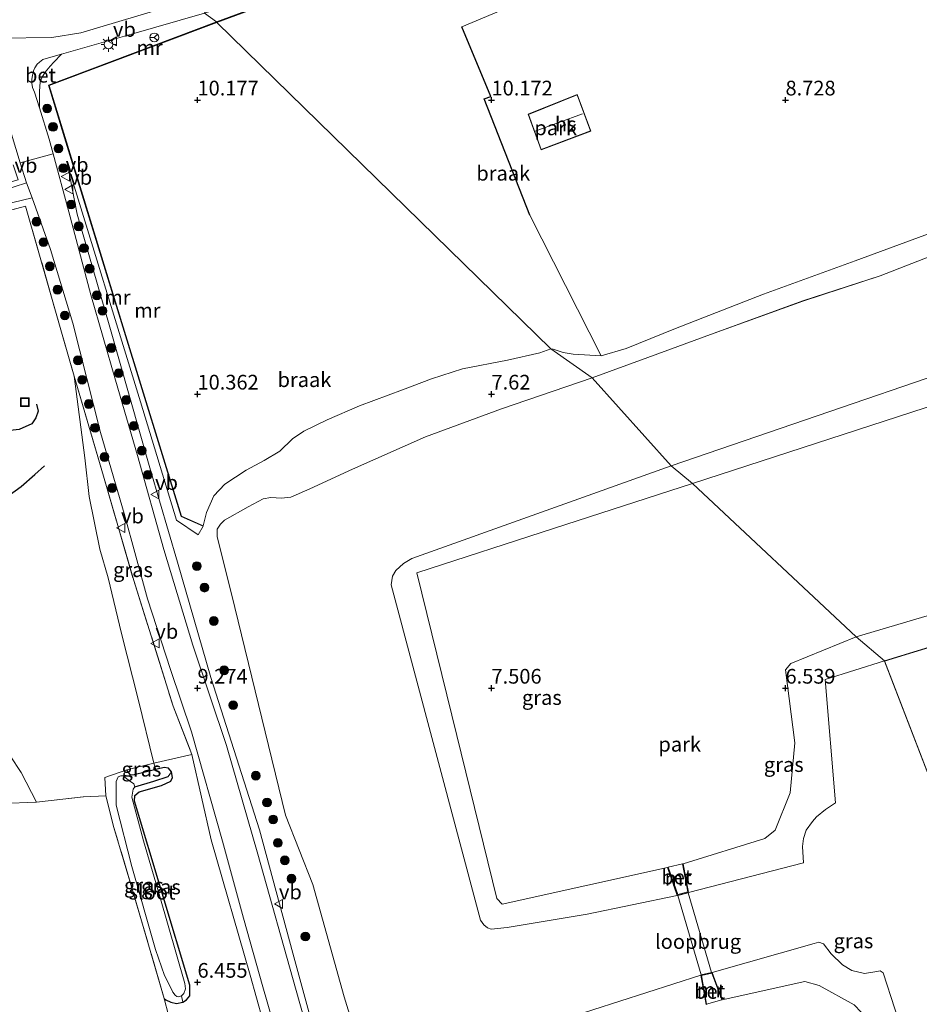
# Model space of a CAD drawing. Units: metres. Extents: x 157128 to 160009, y 443748 to 445481.
# Drawn here: x 159720 to 159873, y 445196 to 445364 of the extents above; entities that cross this region are included whole.
import ezdxf
from ezdxf.enums import TextEntityAlignment as Align

# ---------------------------------------------------------------- set-up
doc = ezdxf.new("R2010")
doc.units = ezdxf.units.M
doc.linetypes.add('IE-TERREINAFSCHEIDING', pattern=[10, 8, -2])
doc.layers.get('0').update_dxf_attribs({"lineweight": 25})
for name, color, linetype, lineweight in [('B-ME-GR-BOMENSTRUIKEN-GV-B6', 93, 'Continuous', 18), ('B-ME-GR-BOOM-S-B1', 93, 'Continuous', 18), ('B-ME-GW-KRUINLIJN-L-B1', 93, 'Continuous', 18), ('B-ME-GW-TEENLIJN-L-B1', 93, 'Continuous', 18), ('B-ME-IE-GRASLAND-GV-B6', 93, 'Continuous', 18), ('B-ME-IE-GRONDWERKLIJN-GROND_INGERICHT-GV-B6', 253, 'Continuous', 18), ('B-ME-IE-GRONDWERKLIJN-GROND_NIETINGERICHT-GV-B6', 253, 'Continuous', 18), ('B-ME-IE-HULPGEOMETRIE-L-B1', 53, 'Continuous', 18), ('B-ME-IE-INRICHTINGSELEMENT-S-B1', 253, 'Continuous', 18), ('B-ME-IE-MEUBILAIR_WEGMEUBILAIR-LICHTMAST-S-B1', 8, 'Continuous', 18), ('B-ME-IE-TERREINAFSCHEIDING-DOORGANG-L-B1', 8, 'IE-TERREINAFSCHEIDING-KUNSTMATIG-OPEN', 18), ('B-ME-IE-TERREINAFSCHEIDING-RASTERHEKWERK-L-B1', 8, 'IE-TERREINAFSCHEIDING', 18), ('B-ME-KG-KADASTRAAL-DAKRAND-L-B1', 13, 'Continuous', 18), ('B-ME-KG-KADASTRAAL-NOKLIJN-L-B1', 13, 'Continuous', 18), ('B-ME-KW-LOOPBRUG-GV-B7', 213, 'Continuous', 18), ('B-ME-MW-MUUR-GV-B6', 8, 'IE-TERREINAFSCHEIDING-KUNSTMATIG', 18), ('B-ME-MW-MUUR-L-B1', 8, 'IE-TERREINAFSCHEIDING-KUNSTMATIG', 18), ('B-ME-OG-BEBOUWING-GV-B6', 173, 'Continuous', 18), ('B-ME-OG-WATER-GV-B6', 153, 'Continuous', 18), ('B-ME-VH-VERH_SOORT-BETON-OVERIG-GV-B6', 8, 'IE-TERREINAFSCHEIDING-NATUURLIJK-HOUTWAL', 18), ('B-ME-VH-VERH_SOORT-BITUMEN-GV-B6', 8, 'IE-TERREINAFSCHEIDING-NATUURLIJK-HOUTWAL', 18), ('B-ME-VH-VERH_SOORT-KLINKERS-GV-B6', 8, 'IE-TERREINAFSCHEIDING-NATUURLIJK-HOUTWAL', 18), ('B-ME-VH-VERH_SOORT-TEGELS-GV-B6', 8, 'Continuous', 18), ('B-ME-VW-MEUBILAIR_WEGMEUBILAIR-RONA-S-B1', 8, 'Continuous', 18), ('B-ME-VW-MEUBILAIR_WEGMEUBILAIR-VERKEERSBORD-S-B1', 8, 'Continuous', 18)]:
    doc.layers.add(name, color=color, linetype=linetype, lineweight=lineweight)
for name, color, linetype in [('B-ME-GW-GRONDWERKLIJN-L-B1', 10, 'Continuous'), ('B-ME-GW-HOOGTEPUNT-S-B1', 10, 'Continuous'), ('B-ME-GW-INSTEEKWATERGANG-L-B1', 10, 'Continuous'), ('B-ME-GW-WATERGANG-GREPPEL-L-B1', 10, 'Continuous'), ('B-ME-IE-TERREINAFSCHEIDING-HAAG-L-B1', 10, 'Continuous'), ('B-ME-OG-BREUK-L-B1', 10, 'Continuous')]:
    doc.layers.add(name, color=color, linetype=linetype)
doc.styles.add('NLCS-ISO', font='NLCS-ISO.TTF')
doc.linetypes.add('IE-TERREINAFSCHEIDING-KUNSTMATIG', pattern='A,4,[82,NLCS.SHX,S=0.75,R=90,X=0,Y=0],4,-2', length=10)
doc.linetypes.add('IE-TERREINAFSCHEIDING-KUNSTMATIG-OPEN', pattern='A,7,-1.5,[67,NLCS.SHX,S=0.75,R=0,X=0,Y=0],-1.5', length=10)
doc.linetypes.add('IE-TERREINAFSCHEIDING-NATUURLIJK-HOUTWAL', pattern='A,7,-1.5,[67,NLCS.SHX,S=0.75,R=45,X=0,Y=0],-1.5,7,-1.5,[70,NLCS.SHX,S=0.75,R=0,X=0,Y=0],-1.5', length=20)

# ---------------------------------------------------------------- blocks, each defined once
blk = doc.blocks.new('d39bn_FeatureWriter_4_49_FMEBLOCK7')
at = {"layer": 'B-ME-OG-WATER-GV-B6'}
for points in [[(-15.13, -89.31, 5.57), (-41.74, -20.4, 5.57), (38.12, 4.04, 5.57)], [(-5.47, 37.61, 5.57), (-77.98, 12.78, 5.57), (-91.45, 27.76, 5.57), (-81.98, 31.19, 5.57), (-70.7, 35.33, 5.57), (-55.59, 40.81, 5.57), (-42.44, 45.08, 5.57), (-28.35, 50.6, 5.57)]]:
    blk.add_polyline3d(points, dxfattribs=at)
blk = doc.blocks.new('hoogtepunt')
for p, q in [((-0.5, 0), (0.5, 0)), ((0, 0.5), (0, -0.5))]:
    blk.add_line(p, q)
blk = doc.blocks.new('boom')
h = blk.add_hatch(color=256)
edge = h.paths.add_edge_path()
edge.add_arc((0, 0), 0.75, 0, 360)
blk.add_circle((0, 0), 0.75)
blk = doc.blocks.new('lantaarnpaal')
for p, q in [((-0.75, 0), (-1.25, 0)), ((-0.88, 0.88), (-0.53, 0.53)), ((0, 0.75), (0, 1.25)), ((0.53, 0.53), (0.88, 0.88)), ((0.75, 0), (1.25, 0)), ((-0.53, -0.53), (-0.88, -0.88)), ((0, -0.75), (0, -1.25)), ((0.53, -0.53), (0.88, -0.88))]:
    blk.add_line(p, q)
blk.add_circle((0, 0), 0.75)
blk = doc.blocks.new('put')
for p, q in [((0.75, 0.75), (-0.75, 0.75)), ((-0.75, 0.75), (-0.75, -0.75)), ((0.75, -0.75), (0.75, 0.75)), ((-0.75, -0.75), (0.75, -0.75))]:
    blk.add_line(p, q)
blk.add_lwpolyline([(-0.625, 0.625), (0.625, 0.625), (0.625, -0.625), (-0.625, -0.625)], close=True)
blk = doc.blocks.new('verkeersbord')
for p, q in [((0, 0.75), (-0.75, -0.625)), ((0.75, -0.625), (0, 0.75)), ((-0.75, -0.625), (0.75, -0.625))]:
    blk.add_line(p, q)
blk = doc.blocks.new('wegwijzer')
for q in [(-0.53, -0.53), (0, 0.75), (0.53, -0.53)]:
    blk.add_line((0, 0), q)
blk.add_circle((0, 0), 0.75)

msp = doc.modelspace()

# ---------------------------------------------------------------- linework, layer by layer
at = {"layer": 'B-ME-GR-BOMENSTRUIKEN-GV-B6'}
for points in [[(159745.605, 445235.781, 6.012), (159745.096, 445236.391, 6.05), (159744.337, 445236.525, 6.058), (159742.941, 445236.191, 6.054), (159742.599, 445237.258, 6.261), (159749.024, 445238.736, 9.122), (159752.322, 445224.233, 9.109), (159758.946, 445201.192, 9.164), (159764.368, 445181.922, 9.172), (159771.212, 445155.902, 9.32), (159777.585, 445135.213, 9.244), (159785.296, 445108.576, 9.172), (159793.207, 445082.693, 9.075), (159801.179, 445055.141, 8.97), (159807.447, 445038.603, 8.324), (159812.129, 445023.609, 7.902)], [(159745.075, 445194.438, 6.143), (159744.343, 445197.223, 6.075), (159744.609, 445196.995, 6.075), (159745.458, 445196.624, 6.075), (159746.429, 445196.419, 6.075), (159747.529, 445196.647, 6.075), (159748.139, 445197.036, 6.075), (159748.678, 445197.68, 6.075), (159748.709, 445199.534, 6.075), (159739.288, 445230.779, 5.94), (159739.343, 445231.754, 5.94), (159740.075, 445232.384, 5.94), (159743.874, 445233.479, 5.948), (159745.48, 445234.181, 5.953), (159745.769, 445234.83, 5.97), (159745.605, 445235.781, 6.012)]]:
    msp.add_polyline3d(points, dxfattribs=at)
at = {"layer": 'B-ME-GW-GRONDWERKLIJN-L-B1'}
msp.add_polyline3d([(159722.614, 445298.294, 9.265), (159722.889, 445297.088, 9.371), (159722.535, 445295.942, 9.35), (159721.805, 445294.929, 9.32), (159719.647, 445294.01, 9.333), (159716.66, 445293.672, 9.371), (159712.958, 445293.169, 9.426), (159709.497, 445293.056, 9.485), (159707.111, 445293.748, 9.628), (159706.01, 445295.72, 9.645), (159705.401, 445298.601, 9.784), (159704.584, 445302.706, 9.759), (159702.833, 445307.311, 9.751), (159700.942, 445311.791, 9.78), (159699.452, 445315.206, 9.767), (159697.586, 445319.782, 9.696), (159695.982, 445323.714, 9.679), (159694.734, 445327.5, 9.569), (159693.715, 445330.737, 9.379), (159692.869, 445334.085, 9.118), (159692.204, 445336.143, 9.071)], dxfattribs=at)
at = {"layer": 'B-ME-GW-INSTEEKWATERGANG-L-B1'}
msp.add_polyline3d([(159744.343, 445197.223, 6.075), (159744.609, 445196.995, 6.075), (159745.458, 445196.624, 6.075), (159746.429, 445196.419, 6.075), (159747.529, 445196.647, 6.075), (159748.139, 445197.036, 6.075), (159748.678, 445197.68, 6.075), (159748.709, 445199.534, 6.075), (159739.288, 445230.779, 5.94), (159739.343, 445231.754, 5.94), (159740.075, 445232.384, 5.94), (159743.874, 445233.479, 5.948), (159745.48, 445234.181, 5.953), (159745.769, 445234.83, 5.97), (159745.605, 445235.781, 6.012), (159745.096, 445236.391, 6.05), (159744.337, 445236.525, 6.058), (159742.941, 445236.191, 6.054), (159741.128, 445235.702, 6.058), (159739.223, 445235.273, 6.058), (159738.61, 445235.204, 6.067), (159737.998, 445236.15, 6.079)], dxfattribs=at)
at = {"layer": 'B-ME-GW-KRUINLIJN-L-B1'}
msp.add_line((159750.092, 445276.088, 6.645), (159750.947, 445277.542, 6.571), dxfattribs=at)
for points in [[(159716.43, 445360.514, 9.827), (159725.202, 445360.612, 10.139), (159730.173, 445361.45, 10.249), (159752.786, 445368.203, 10.907)], [(159973.557, 445363.643, 8.306), (159964.78, 445359.901, 8.791), (159958.897, 445357.812, 8.791), (159958.155, 445357.548, 8.791), (159950.521, 445354.904, 8.375), (159947.235, 445353.766, 8.196), (159930.771, 445347.971, 7.913), (159904.53, 445338.153, 7.989), (159900.314, 445336.843, 7.976), (159889.619, 445332.884, 7.947), (159874.783, 445327.416, 7.879), (159861.83, 445322.688, 7.871), (159846.241, 445316.985, 7.837), (159831.301, 445311.16, 7.706), (159822.905, 445307.765, 7.681), (159818.631, 445306.488, 7.795), (159813.884, 445306.797, 8.263), (159812.207, 445307.084, 8.482), (159810.474, 445307.671, 8.795), (159810.088, 445307.707, 8.712)], [(159772, 445183.749, 9.299), (159766.206, 445204.951, 9.367), (159760.561, 445225.894, 9.118), (159752.26, 445251.798, 9.118), (159746.608, 445271.417, 9.253), (159742.031, 445287.089, 9.345), (159734.993, 445311.788, 9.662), (159729.538, 445330.612, 10.092), (159727.883, 445339.062, 10.181)], [(159862.003, 445258.739, 7.598), (159917.598, 445275.19, 7.596), (159940.511, 445281.883, 7.596), (159941.957, 445283.47, 7.596), (159942.149, 445285.144, 7.596), (159932.91, 445313.163, 7.596), (159931.378, 445314.601, 7.596), (159927.461, 445315.107, 7.596), (159834.192, 445284.785, 7.582)], [(159750.987, 445277.634, 6.573), (159751.556, 445279.882, 7.079), (159752.754, 445282.709, 7.809), (159754.638, 445284.697, 8.113), (159758.281, 445287.058, 8.7), (159761.34, 445288.693, 9.185), (159763.979, 445290.308, 9.679), (159766.176, 445292.371, 10.088), (159768.06, 445293.709, 10.375), (159772.025, 445295.643, 10.278), (159777.542, 445298.026, 10.4), (159784.876, 445300.737, 10.396), (159789.79, 445302.6, 10.219), (159795.064, 445304.274, 9.848), (159802.75, 445305.757, 9.139), (159808.193, 445307.03, 8.772), (159810.088, 445307.707, 8.712)], [(159834.192, 445284.785, 7.582), (159810.737, 445277.208, 7.474), (159787.282, 445269.631, 7.366), (159794.093, 445241.946, 7.282), (159800.905, 445214.262, 7.198), (159801.801, 445213.309, 7.311), (159829.934, 445219.523, 7.126)], [(159832.599, 445220.123, 7.126), (159846.513, 445224.443, 7.155), (159848.259, 445225.852, 7.155), (159850.781, 445232.236, 7.155), (159851.586, 445240.687, 7.155), (159849.992, 445253.101, 7.632), (159850.91, 445254.214, 7.649), (159862.003, 445258.739, 7.598)], [(159749.024, 445238.736, 9.122), (159752.322, 445224.233, 9.109), (159758.946, 445201.192, 9.164), (159764.368, 445181.922, 9.172), (159771.212, 445155.902, 9.32), (159777.585, 445135.213, 9.244), (159785.296, 445108.576, 9.172), (159793.207, 445082.693, 9.075), (159801.179, 445055.141, 8.97), (159807.447, 445038.603, 8.324), (159812.129, 445023.609, 7.902), (159818.12, 445001.568, 7.535), (159820.359, 444993.219, 7.316), (159820.647, 444991.694, 7.147), (159820.456, 444990.736, 7.029), (159818.159, 444989.783, 6.586)], [(159897.167, 445181.898, 7.446), (159871.643, 445175.711, 7.446), (159869.991, 445176.422, 7.446), (159864.038, 445193.66, 7.446), (159861.674, 445196.165, 7.446), (159855.701, 445199.46, 7.446), (159853.302, 445200.144, 7.446), (159839.247, 445197.039, 7.1)]]:
    msp.add_polyline3d(points, dxfattribs=at)
at = {"layer": 'B-ME-GW-TEENLIJN-L-B1'}
for points in [[(159727.883, 445339.062, 10.181), (159740.33, 445298.677, 8.527), (159746.438, 445278.574, 6.923), (159750.092, 445276.088, 6.645)], [(159742.941, 445236.191, 6.054), (159742.599, 445237.258, 6.261), (159739.887, 445248.155, 6.742), (159737.06, 445259.3, 7.029), (159734.797, 445268.748, 7.029), (159733.419, 445273.658, 7.468), (159731.556, 445282.616, 8.109), (159730.861, 445289.178, 8.704), (159729.022, 445303.035, 9.274)]]:
    msp.add_polyline3d(points, dxfattribs=at)
at = {"layer": 'B-ME-GW-WATERGANG-GREPPEL-L-B1'}
msp.add_polyline3d([(159739.348, 445233.205, 4.885), (159742.579, 445234.185, 5.054), (159744.993, 445235.003, 5.121)], dxfattribs=at)
at = {"layer": 'B-ME-IE-GRASLAND-GV-B6'}
for points in [[(159907.281, 445423.366, 12.287), (159907.73, 445422.138, 11.894), (159853.42, 445401.151, 12.144), (159797.104, 445379.486, 11.688), (159753.244, 445363.277, 10.667), (159751.187, 445364.746, 10.709), (159755.078, 445366.033, 10.894), (159762.814, 445368.569, 11.084), (159773.444, 445372.171, 11.388), (159786.821, 445377.123, 11.797), (159801.929, 445382.989, 11.903), (159819.541, 445389.75, 12.122), (159843.43, 445398.903, 12.334), (159868.276, 445408.185, 12.414), (159896.06, 445419.058, 12.456), (159906.967, 445423.82, 12.325), (159907.281, 445423.366, 12.287)], [(159770.492, 445185.564, 9.291), (159766.67, 445199.003, 9.413), (159760.264, 445221.781, 9.181), (159754.914, 445240.24, 9.185), (159749.222, 445257.343, 9.299), (159744.29, 445273.568, 9.303), (159739.79, 445289.581, 9.459), (159736.062, 445302.367, 9.641), (159731.842, 445316.861, 9.915), (159728.104, 445330.988, 10.253), (159725.429, 445340.873, 10.33), (159724.752, 445343.373, 10.35), (159723.124, 445348.664, 10.252), (159723.116, 445351.456, 10.295), (159723.222, 445353.099, 10.295), (159723.589, 445353.896, 10.291), (159724.066, 445354.722, 10.287), (159724.931, 445355.73, 10.274), (159725.54, 445356.41, 10.265), (159726.895, 445357.805, 10.223), (159738.751, 445361.176, 10.573), (159751.187, 445364.746, 10.709), (159753.244, 445363.277, 10.667), (159724.647, 445352.519, 10.238), (159727.39, 445343.576, 10.208), (159737.293, 445311.374, 8.802), (159747.197, 445279.173, 7.396), (159750.947, 445277.542, 6.571), (159750.092, 445276.088, 6.645), (159746.438, 445278.574, 6.923), (159740.33, 445298.677, 8.527), (159727.883, 445339.062, 10.181), (159729.538, 445330.612, 10.092), (159734.993, 445311.788, 9.662), (159742.031, 445287.089, 9.345), (159746.608, 445271.417, 9.253), (159752.26, 445251.798, 9.118), (159760.561, 445225.894, 9.118), (159766.206, 445204.951, 9.367), (159772, 445183.749, 9.299)], [(159717.474, 445347.193, 10.202), (159719.86, 445339.317, 10.324), (159720.929, 445335.915, 10.312), (159714.592, 445333.888, 10.05)], [(159772, 445183.749, 9.299), (159766.206, 445204.951, 9.367), (159760.561, 445225.894, 9.118), (159752.26, 445251.798, 9.118), (159746.608, 445271.417, 9.253), (159742.031, 445287.089, 9.345), (159734.993, 445311.788, 9.662), (159729.538, 445330.612, 10.092), (159727.883, 445339.062, 10.181), (159740.33, 445298.677, 8.527), (159746.438, 445278.574, 6.923), (159750.092, 445276.088, 6.645), (159750.947, 445277.542, 6.571), (159750.987, 445277.634, 6.573), (159751.556, 445279.882, 7.079), (159752.754, 445282.709, 7.809), (159754.638, 445284.697, 8.113), (159758.281, 445287.058, 8.7), (159761.34, 445288.693, 9.185), (159763.979, 445290.308, 9.679), (159766.176, 445292.371, 10.088), (159768.06, 445293.709, 10.375), (159772.025, 445295.643, 10.278), (159777.542, 445298.026, 10.4), (159784.876, 445300.737, 10.396), (159789.79, 445302.6, 10.219), (159795.064, 445304.274, 9.848), (159802.75, 445305.757, 9.139), (159808.193, 445307.03, 8.772), (159810.088, 445307.707, 8.712), (159817.104, 445302.782, 5.569), (159801.692, 445297.499, 5.569), (159788.786, 445292.711, 5.569), (159776.385, 445287.229, 5.569), (159769.08, 445283.924, 5.569), (159765.873, 445282.48, 5.569), (159764.305, 445282.328, 5.569), (159762.446, 445282.437, 5.569), (159761.158, 445282.191, 5.569), (159758.61, 445280.847, 5.569), (159754.584, 445278.553, 5.569), (159753.89, 445277.917, 5.569), (159753.344, 445277.047, 5.569), (159753.348, 445275.791, 5.569), (159756.356, 445263.696, 5.569), (159764.979, 445228.435, 5.569), (159769.602, 445216.646, 5.569), (159774.926, 445197.527, 5.569), (159782.413, 445173.292, 5.569)], [(159715.241, 445331.801, 9.978), (159721.884, 445333.363, 10.362), (159725.016, 445324.569, 10.189), (159728.814, 445312.067, 9.966), (159733.506, 445293.503, 9.59), (159737.557, 445279.69, 9.362), (159741.507, 445265.174, 9.198), (159745.427, 445253.179, 9.156), (159748.981, 445242.56, 9.109), (159754.272, 445224.002, 9.168), (159757.844, 445210.911, 9.21), (159761.123, 445199.247, 9.274), (159765.254, 445184.896, 9.27), (159768.866, 445172.114, 9.278), (159772.931, 445157.332, 9.324), (159777.689, 445141.278, 9.329), (159782.124, 445125.929, 9.206), (159790.853, 445097.45, 9.143), (159795.466, 445081.193, 9.151), (159800.459, 445065.953, 8.978), (159804.526, 445054.459, 8.856), (159808.797, 445039.076, 8.417), (159812.698, 445024.601, 7.961)], [(159812.129, 445023.609, 7.902), (159807.447, 445038.603, 8.324), (159801.179, 445055.141, 8.97), (159793.207, 445082.693, 9.075), (159785.296, 445108.576, 9.172), (159777.585, 445135.213, 9.244), (159771.212, 445155.902, 9.32), (159764.368, 445181.922, 9.172), (159758.946, 445201.192, 9.164), (159752.322, 445224.233, 9.109), (159749.024, 445238.736, 9.122), (159745.866, 445246.968, 9.139), (159739.147, 445268.306, 9.244), (159734.023, 445286.068, 9.426), (159729.022, 445303.035, 9.274), (159726.525, 445311.729, 9.7), (159720.765, 445331.969, 10.054), (159715.622, 445330.575, 9.936)], [(159880.207, 445325.625, 5.57), (159866.109, 445320.105, 5.57), (159852.961, 445315.831, 5.57), (159837.85, 445310.354, 5.57), (159826.576, 445306.212, 5.57), (159817.104, 445302.782, 5.569), (159810.088, 445307.707, 8.712), (159810.474, 445307.671, 8.795), (159812.207, 445307.084, 8.482), (159813.884, 445306.797, 8.263), (159818.631, 445306.488, 7.795), (159822.905, 445307.765, 7.681), (159831.301, 445311.16, 7.706), (159846.241, 445316.985, 7.837), (159861.83, 445322.688, 7.871), (159874.783, 445327.416, 7.879)], [(159866.811, 445254.627, 5.569), (159862.003, 445258.739, 7.598), (159917.598, 445275.19, 7.596), (159940.511, 445281.883, 7.596), (159941.957, 445283.47, 7.596), (159942.149, 445285.144, 7.596), (159932.91, 445313.163, 7.596), (159931.378, 445314.601, 7.596), (159927.461, 445315.107, 7.596), (159834.192, 445284.785, 7.582), (159830.568, 445287.803, 5.569), (159903.08, 445312.635, 5.57), (159930.335, 445320.786, 5.57), (159933.443, 445320.62, 5.57), (159935.477, 445318.948, 5.57), (159939.088, 445311.708, 5.57), (159948.307, 445282.168, 5.57), (159948.105, 445280.639, 5.57), (159947.617, 445279.828, 5.57), (159946.673, 445279.06, 5.57), (159866.811, 445254.627, 5.569)], [(159749.024, 445238.736, 9.122), (159742.599, 445237.258, 6.261), (159739.887, 445248.155, 6.742), (159737.06, 445259.3, 7.029), (159734.797, 445268.748, 7.029), (159733.419, 445273.658, 7.468), (159731.556, 445282.616, 8.109), (159730.861, 445289.178, 8.704), (159729.022, 445303.035, 9.274), (159734.023, 445286.068, 9.426), (159739.147, 445268.306, 9.244), (159745.866, 445246.968, 9.139), (159749.024, 445238.736, 9.122)], [(159834.192, 445284.785, 7.582), (159810.737, 445277.208, 7.474), (159787.282, 445269.631, 7.366), (159794.093, 445241.946, 7.282), (159800.905, 445214.262, 7.198), (159801.801, 445213.309, 7.311), (159829.934, 445219.523, 7.126), (159831.599, 445214.778, 5.569), (159816.28, 445211.561, 5.569), (159802.666, 445209.302, 5.569), (159799.935, 445209.017, 5.569), (159799.348, 445209.261, 5.569), (159798.683, 445209.781, 5.569), (159798.128, 445210.542, 5.569), (159790.531, 445239.063, 5.569), (159782.935, 445267.585, 5.569), (159783.161, 445269.057, 5.569), (159783.712, 445270.036, 5.569), (159785.009, 445271.206, 5.569), (159786.448, 445272.061, 5.569), (159808.508, 445279.932, 5.569), (159830.568, 445287.803, 5.569), (159834.192, 445284.785, 7.582)], [(159866.811, 445254.627, 5.569), (159856.722, 445251.459, 5.569), (159858.507, 445230.527, 5.569), (159856.792, 445229.368, 5.569), (159855.268, 445228.147, 5.569), (159854.577, 445227.357, 5.569), (159853.532, 445225.855, 5.569), (159853.065, 445224.449, 5.569), (159852.919, 445223.076, 5.569), (159853.035, 445220.334, 5.569), (159833.506, 445215.295, 5.569), (159832.599, 445220.123, 7.126), (159846.513, 445224.443, 7.155), (159848.259, 445225.852, 7.155), (159850.781, 445232.236, 7.155), (159851.586, 445240.687, 7.155), (159849.992, 445253.101, 7.632), (159850.91, 445254.214, 7.649), (159862.003, 445258.739, 7.598), (159866.811, 445254.627, 5.569)], [(159745.605, 445235.781, 6.012), (159744.993, 445235.003, 5.121), (159742.579, 445234.185, 5.054), (159739.348, 445233.205, 4.885), (159739.201, 445233.766, 4.885), (159738.282, 445234.364, 4.885), (159737.383, 445235.082, 4.885), (159736.939, 445235.102, 4.885), (159736.502, 445234.931, 4.885), (159736.15, 445234.127, 4.885), (159736.173, 445230.095, 4.885), (159738.826, 445219.713, 4.885), (159742.876, 445205.576, 4.885), (159744.379, 445201.158, 4.885), (159745.248, 445199.539, 4.885), (159745.802, 445198.323, 4.885), (159746.184, 445197.81, 4.885), (159746.467, 445197.559, 4.885), (159746.83, 445197.539, 4.885), (159747.273, 445197.716, 4.885), (159747.529, 445196.647, 6.075), (159746.429, 445196.419, 6.075), (159745.458, 445196.624, 6.075), (159744.609, 445196.995, 6.075), (159744.343, 445197.223, 6.075), (159739.277, 445214.544, 5.932), (159735.787, 445226.301, 6.067), (159734.406, 445231.677, 6.024), (159734.233, 445234.809, 5.961), (159737.998, 445236.15, 6.079), (159738.61, 445235.204, 6.067), (159739.223, 445235.273, 6.058), (159741.128, 445235.702, 6.058), (159742.941, 445236.191, 6.054), (159744.337, 445236.525, 6.058), (159745.096, 445236.391, 6.05), (159745.605, 445235.781, 6.012)], [(159737.998, 445236.15, 6.079), (159742.599, 445237.258, 6.261), (159742.941, 445236.191, 6.054), (159741.128, 445235.702, 6.058), (159739.223, 445235.273, 6.058), (159738.61, 445235.204, 6.067), (159737.998, 445236.15, 6.079)], [(159747.529, 445196.647, 6.075), (159747.273, 445197.716, 4.885), (159747.697, 445198.103, 4.885), (159747.936, 445198.866, 4.885), (159747.826, 445199.823, 4.885), (159743.585, 445214.596, 4.885), (159740.826, 445224.041, 4.885), (159738.853, 445231.454, 4.885), (159739.038, 445232.824, 4.885), (159739.348, 445233.205, 4.885), (159742.579, 445234.185, 5.054), (159744.993, 445235.003, 5.121), (159745.605, 445235.781, 6.012), (159745.769, 445234.83, 5.97), (159745.48, 445234.181, 5.953), (159743.874, 445233.479, 5.948), (159740.075, 445232.384, 5.94), (159739.343, 445231.754, 5.94), (159739.288, 445230.779, 5.94), (159748.709, 445199.534, 6.075), (159748.678, 445197.68, 6.075), (159748.139, 445197.036, 6.075), (159747.529, 445196.647, 6.075)], [(159861.674, 445196.165, 7.446), (159855.701, 445199.46, 7.446), (159853.302, 445200.144, 7.446), (159839.247, 445197.039, 7.1), (159837.522, 445201.671, 5.569), (159854.9, 445206.61, 5.569), (159855.679, 445206.829, 5.569), (159856.481, 445206.536, 5.569), (159857.775, 445204.817, 5.569), (159859.666, 445202.987, 5.569), (159861.295, 445202, 5.569), (159863.422, 445201.513, 5.569), (159865.166, 445201.756, 5.569), (159866.112, 445201.967, 5.569), (159866.585, 445201.637, 5.569), (159872.581, 445183.25, 5.569)], [(159808.023, 445192.361, 5.569), (159835.619, 445201.228, 5.569), (159836.481, 445196.253, 7.1)]]:
    msp.add_polyline3d(points, dxfattribs=at)
at = {"layer": 'B-ME-IE-GRONDWERKLIJN-GROND_INGERICHT-GV-B6'}
for points in [[(159874.783, 445327.416, 7.879), (159861.83, 445322.688, 7.871), (159846.241, 445316.985, 7.837), (159831.301, 445311.16, 7.706), (159822.905, 445307.765, 7.681), (159818.631, 445306.488, 7.795), (159806.514, 445330.434, 9.18), (159798.753, 445350.222, 10.054), (159799.86, 445350.606, 10.054), (159794.949, 445362.461, 10.902), (159803.744, 445366.114, 10.919), (159798.4, 445379.877, 11.698), (159853.464, 445401.062, 12.144), (159907.768, 445422.032, 11.894)], [(159808.427, 445341.526, 9.555), (159816.902, 445344.717, 9.555), (159814.588, 445350.968, 9.555), (159806.222, 445347.591, 9.555), (159808.427, 445341.526, 9.555)], [(159715.622, 445330.575, 9.936), (159720.765, 445331.969, 10.054), (159726.525, 445311.729, 9.7), (159729.022, 445303.035, 9.274), (159730.861, 445289.178, 8.704), (159731.556, 445282.616, 8.109), (159733.419, 445273.658, 7.468), (159734.797, 445268.748, 7.029), (159737.06, 445259.3, 7.029), (159739.887, 445248.155, 6.742), (159742.599, 445237.258, 6.261), (159737.998, 445236.15, 6.079), (159734.233, 445234.809, 5.961), (159734.406, 445231.677, 6.024), (159730.598, 445231.509, 5.923), (159722.601, 445230.645, 6.012), (159719.989, 445235.651, 5.75), (159718.168, 445238.52, 5.75)], [(159862.003, 445258.739, 7.598), (159834.192, 445284.785, 7.582), (159927.461, 445315.107, 7.596), (159931.378, 445314.601, 7.596), (159932.91, 445313.163, 7.596), (159942.149, 445285.144, 7.596), (159941.957, 445283.47, 7.596), (159940.511, 445281.883, 7.596), (159917.598, 445275.19, 7.596), (159862.003, 445258.739, 7.598)], [(159862.003, 445258.739, 7.598), (159850.91, 445254.214, 7.649), (159849.992, 445253.101, 7.632), (159851.586, 445240.687, 7.155), (159850.781, 445232.236, 7.155), (159848.259, 445225.852, 7.155), (159846.513, 445224.443, 7.155), (159832.599, 445220.123, 7.126), (159832.5, 445220.116, 7.126), (159830.032, 445219.554, 7.126), (159829.934, 445219.523, 7.126), (159801.801, 445213.309, 7.311), (159800.905, 445214.262, 7.198), (159794.093, 445241.946, 7.282), (159787.282, 445269.631, 7.366), (159810.737, 445277.208, 7.474), (159834.192, 445284.785, 7.582), (159862.003, 445258.739, 7.598)], [(159718.168, 445238.52, 5.75), (159719.989, 445235.651, 5.75), (159722.601, 445230.645, 6.012), (159716.801, 445230.424, 6.092)], [(159716.801, 445230.424, 6.092), (159722.601, 445230.645, 6.012), (159730.598, 445231.509, 5.923), (159734.406, 445231.677, 6.024), (159735.787, 445226.301, 6.067), (159739.277, 445214.544, 5.932), (159744.343, 445197.223, 6.075)], [(159836.481, 445196.253, 7.1), (159836.591, 445196.263, 7.1), (159839.16, 445197.01, 7.1), (159839.247, 445197.039, 7.1), (159853.302, 445200.144, 7.446), (159855.701, 445199.46, 7.446), (159861.674, 445196.165, 7.446)], [(159744.343, 445197.223, 6.075), (159745.075, 445194.438, 6.143)]]:
    msp.add_polyline3d(points, dxfattribs=at)
at = {"layer": 'B-ME-IE-GRONDWERKLIJN-GROND_NIETINGERICHT-GV-B6'}
for points in [[(159810.088, 445307.707, 8.712), (159753.279, 445363.183, 10.662), (159797.149, 445379.396, 11.688), (159798.4, 445379.877, 11.698), (159803.744, 445366.114, 10.919), (159794.949, 445362.461, 10.902), (159799.86, 445350.606, 10.054), (159798.753, 445350.222, 10.054), (159806.514, 445330.434, 9.18), (159818.631, 445306.488, 7.795), (159813.884, 445306.797, 8.263), (159812.207, 445307.084, 8.482), (159810.474, 445307.671, 8.795), (159810.088, 445307.707, 8.712)], [(159810.088, 445307.707, 8.712), (159808.193, 445307.03, 8.772), (159802.75, 445305.757, 9.139), (159795.064, 445304.274, 9.848), (159789.79, 445302.6, 10.219), (159784.876, 445300.737, 10.396), (159777.542, 445298.026, 10.4), (159772.025, 445295.643, 10.278), (159768.06, 445293.709, 10.375), (159766.176, 445292.371, 10.088), (159763.979, 445290.308, 9.679), (159761.34, 445288.693, 9.185), (159758.281, 445287.058, 8.7), (159754.638, 445284.697, 8.113), (159752.754, 445282.709, 7.809), (159751.556, 445279.882, 7.079), (159750.987, 445277.634, 6.573), (159747.279, 445279.246, 7.396), (159737.382, 445311.425, 8.801), (159727.486, 445343.605, 10.206), (159724.77, 445352.459, 10.232), (159753.279, 445363.183, 10.662), (159810.088, 445307.707, 8.712)]]:
    msp.add_polyline3d(points, dxfattribs=at)
at = {"layer": 'B-ME-IE-HULPGEOMETRIE-L-B1'}
for p, q in [((159744.993, 445235.003, 5.121), (159745.605, 445235.781, 6.012)), ((159747.273, 445197.716, 4.885), (159747.529, 445196.647, 6.075))]:
    msp.add_line(p, q, dxfattribs=at)
msp.add_polyline3d([(159733.29, 445377.377, 10.462), (159736.979, 445370.324, 10.532), (159744.689, 445369.266, 10.565), (159745.15, 445368.662, 10.569), (159752.786, 445368.203, 10.907), (159751.187, 445364.746, 10.709), (159753.244, 445363.277, 10.667), (159753.279, 445363.183, 10.662), (159810.088, 445307.707, 8.712), (159817.104, 445302.782, 5.569), (159830.568, 445287.803, 5.569), (159834.192, 445284.785, 7.582), (159862.003, 445258.739, 7.598), (159866.811, 445254.627, 5.569), (159893.422, 445185.717, 5.569), (159897.167, 445181.898, 7.446), (159996.403, 445097.675, 6.058), (159997.434, 445095.901, 5.569), (160000, 445091.5899, 5.569)], dxfattribs=at)
at = {"layer": 'B-ME-IE-TERREINAFSCHEIDING-DOORGANG-L-B1'}
msp.add_line((159730.598, 445231.509, 5.923), (159734.406, 445231.677, 6.024), dxfattribs=at)
at = {"layer": 'B-ME-IE-TERREINAFSCHEIDING-HAAG-L-B1'}
msp.add_polyline3d([(159806.514, 445330.434, 9.18), (159798.753, 445350.222, 10.054), (159799.86, 445350.606, 10.054), (159794.949, 445362.461, 10.902)], dxfattribs=at)
at = {"layer": 'B-ME-IE-TERREINAFSCHEIDING-RASTERHEKWERK-L-B1'}
for p, q in [((159716.801, 445230.424, 6.092), (159722.601, 445230.645, 6.012)), ((159744.343, 445197.223, 6.075), (159745.075, 445194.438, 6.143))]:
    msp.add_line(p, q, dxfattribs=at)
for points in [[(159718.67, 445338.996, 10.24), (159719.515, 445336.45, 10.24), (159714.251, 445334.983, 10.088), (159695.886, 445329.748, 9.708), (159699.051, 445319.056, 9.865), (159707.487, 445321.397, 9.983), (159706.533, 445325.095, 10), (159712.982, 445327.052, 9.97), (159712.257, 445329.567, 9.936), (159715.622, 445330.575, 9.936), (159720.765, 445331.969, 10.054), (159726.525, 445311.729, 9.7), (159729.022, 445303.035, 9.274)], [(159729.022, 445303.035, 9.274), (159734.023, 445286.068, 9.426), (159739.147, 445268.306, 9.244), (159745.866, 445246.968, 9.139), (159749.024, 445238.736, 9.122)], [(159633.081, 445284.917, 6.202), (159635.052, 445282.262, 5.986), (159637.34, 445279.814, 5.864), (159641.729, 445278.542, 5.822), (159648.619, 445277.292, 5.767), (159656.668, 445276.271, 5.809), (159666.317, 445274.923, 6.024), (159673.947, 445273.877, 5.915), (159680.785, 445272.335, 5.885), (159685.303, 445271.217, 5.885), (159688.287, 445269.933, 5.818), (159691.198, 445267.76, 5.805), (159695.761, 445263.067, 5.784), (159701.678, 445257.101, 5.826), (159705.776, 445252.744, 5.822), (159712.098, 445245.45, 5.775), (159715.649, 445241.544, 5.746), (159718.168, 445238.52, 5.75), (159719.989, 445235.651, 5.75), (159722.601, 445230.645, 6.012), (159730.598, 445231.509, 5.923)], [(159737.998, 445236.15, 6.079), (159742.599, 445237.258, 6.261), (159749.024, 445238.736, 9.122)], [(159744.343, 445197.223, 6.075), (159739.277, 445214.544, 5.932), (159735.787, 445226.301, 6.067), (159734.406, 445231.677, 6.024), (159734.233, 445234.809, 5.961), (159737.998, 445236.15, 6.079)]]:
    msp.add_polyline3d(points, dxfattribs=at)
at = {"layer": 'B-ME-KG-KADASTRAAL-DAKRAND-L-B1'}
msp.add_polyline3d([(159808.457, 445341.591, 12.587), (159816.838, 445344.746, 12.587), (159814.559, 445350.902, 12.587), (159806.285, 445347.563, 12.587), (159808.457, 445341.591, 12.587)], dxfattribs=at)
at = {"layer": 'B-ME-KG-KADASTRAAL-NOKLIJN-L-B1'}
msp.add_line((159807.453, 445344.684, 15.779), (159815.482, 445347.677, 15.779), dxfattribs=at)
at = {"layer": 'B-ME-KW-LOOPBRUG-GV-B7'}
msp.add_polyline3d([(159837.421, 445201.686, 7.1), (159835.672, 445201.283, 7.1), (159831.704, 445214.764, 7.1), (159833.434, 445215.238, 7.1), (159837.421, 445201.686, 7.1)], dxfattribs=at)
at = {"layer": 'B-ME-MW-MUUR-GV-B6'}
for points in [[(159753.279, 445363.183, 10.662), (159753.244, 445363.277, 10.667), (159797.104, 445379.486, 11.688), (159853.42, 445401.151, 12.144), (159907.73, 445422.138, 11.894), (159907.768, 445422.032, 11.894), (159853.464, 445401.062, 12.144), (159798.4, 445379.877, 11.698), (159797.149, 445379.396, 11.688), (159753.279, 445363.183, 10.662)], [(159753.279, 445363.183, 10.662), (159724.77, 445352.459, 10.232), (159724.647, 445352.519, 10.238), (159753.244, 445363.277, 10.667), (159753.279, 445363.183, 10.662)], [(159724.77, 445352.459, 10.232), (159727.486, 445343.605, 10.206), (159737.382, 445311.425, 8.801), (159747.279, 445279.246, 7.396), (159750.987, 445277.634, 6.573), (159750.947, 445277.542, 6.571), (159747.197, 445279.173, 7.396), (159737.293, 445311.374, 8.802), (159727.39, 445343.576, 10.208), (159724.647, 445352.519, 10.238), (159724.77, 445352.459, 10.232)], [(159830.032, 445219.554, 7.126), (159831.663, 445214.899, 7.126), (159833.391, 445215.367, 7.126), (159832.5, 445220.116, 7.126), (159832.599, 445220.123, 7.126), (159833.506, 445215.295, 5.569), (159831.599, 445214.778, 5.569), (159829.934, 445219.523, 7.126), (159830.032, 445219.554, 7.126)], [(159836.591, 445196.263, 7.1), (159836.481, 445196.253, 7.1), (159835.619, 445201.228, 5.569), (159837.522, 445201.671, 5.569), (159839.247, 445197.039, 7.1), (159839.16, 445197.01, 7.1), (159837.459, 445201.554, 7.1), (159835.734, 445201.152, 7.1), (159836.591, 445196.263, 7.1)]]:
    msp.add_polyline3d(points, dxfattribs=at)
at = {"layer": 'B-ME-MW-MUUR-L-B1'}
for points in [[(159753.217, 445363.213, 12.903), (159763.776, 445367.118, 13.811), (159803.792, 445382.003, 14.588), (159818.517, 445387.67, 15.107), (159844.839, 445397.79, 15.205), (159878.506, 445410.795, 15.344), (159907.7, 445422.055, 15.344)], [(159750.932, 445277.604, 9.244), (159747.233, 445279.199, 9.886), (159743.379, 445291.764, 10.337), (159738.984, 445306.073, 10.797), (159731.845, 445329.283, 11.85), (159724.707, 445352.493, 12.903), (159753.217, 445363.213, 12.903)]]:
    msp.add_polyline3d(points, dxfattribs=at)
at = {"layer": 'B-ME-OG-BEBOUWING-GV-B6'}
msp.add_polyline3d([(159816.902, 445344.717, 9.555), (159808.427, 445341.526, 9.555), (159806.222, 445347.591, 9.555), (159814.588, 445350.968, 9.555), (159816.902, 445344.717, 9.555)], dxfattribs=at)
at = {"layer": 'B-ME-OG-BREUK-L-B1'}
msp.add_polyline3d([(159682.178, 445329.823, 7.598), (159685.055, 445320.176, 7.451), (159686.337, 445313.73, 7.214), (159687.073, 445308.025, 7.088), (159687.973, 445303.613, 6.83), (159689.03, 445299.304, 6.771), (159690.313, 445295.509, 6.843), (159691.55, 445292.178, 6.7), (159693.002, 445289.205, 6.569), (159695.289, 445285.944, 6.535), (159698.017, 445283.408, 6.594), (159701.003, 445281.553, 6.691), (159705.143, 445279.771, 6.729), (159708.333, 445278.847, 6.763), (159712.214, 445279.326, 6.97), (159714.861, 445280.648, 7.206), (159717.596, 445282.542, 7.442), (159720.017, 445284.305, 7.822), (159722.315, 445286.331, 7.932), (159723.956, 445287.814, 7.957)], dxfattribs=at)
at = {"layer": 'B-ME-OG-WATER-GV-B6'}
for points in [[(159782.413, 445173.292, 5.569), (159774.926, 445197.527, 5.569), (159769.602, 445216.646, 5.569), (159764.979, 445228.435, 5.569), (159756.356, 445263.696, 5.569), (159753.348, 445275.791, 5.569), (159753.344, 445277.047, 5.569), (159753.89, 445277.917, 5.569), (159754.584, 445278.553, 5.569), (159758.61, 445280.847, 5.569), (159761.158, 445282.191, 5.569), (159762.446, 445282.437, 5.569), (159764.305, 445282.328, 5.569), (159765.873, 445282.48, 5.569), (159769.08, 445283.924, 5.569), (159776.385, 445287.229, 5.569), (159788.786, 445292.711, 5.569), (159801.692, 445297.499, 5.569), (159817.104, 445302.782, 5.569), (159830.568, 445287.803, 5.569), (159808.508, 445279.932, 5.569), (159786.448, 445272.061, 5.569), (159785.009, 445271.206, 5.569), (159783.712, 445270.036, 5.569), (159783.161, 445269.057, 5.569), (159782.935, 445267.585, 5.569), (159790.531, 445239.063, 5.569), (159798.128, 445210.542, 5.569), (159798.683, 445209.781, 5.569), (159799.348, 445209.261, 5.569), (159799.935, 445209.017, 5.569), (159802.666, 445209.302, 5.569), (159816.28, 445211.561, 5.569), (159831.599, 445214.778, 5.569), (159833.506, 445215.295, 5.569), (159853.035, 445220.334, 5.569), (159852.919, 445223.076, 5.569), (159853.065, 445224.449, 5.569), (159853.532, 445225.855, 5.569), (159854.577, 445227.357, 5.569), (159855.268, 445228.147, 5.569), (159856.792, 445229.368, 5.569), (159858.507, 445230.527, 5.569), (159856.722, 445251.459, 5.569), (159866.811, 445254.627, 5.569), (159893.422, 445185.717, 5.569)], [(159747.273, 445197.716, 4.885), (159746.83, 445197.539, 4.885), (159746.467, 445197.559, 4.885), (159746.184, 445197.81, 4.885), (159745.802, 445198.323, 4.885), (159745.248, 445199.539, 4.885), (159744.379, 445201.158, 4.885), (159742.876, 445205.576, 4.885), (159738.826, 445219.713, 4.885), (159736.173, 445230.095, 4.885), (159736.15, 445234.127, 4.885), (159736.502, 445234.931, 4.885), (159736.939, 445235.102, 4.885), (159737.383, 445235.082, 4.885), (159738.282, 445234.364, 4.885), (159739.201, 445233.766, 4.885), (159739.348, 445233.205, 4.885), (159739.038, 445232.824, 4.885), (159738.853, 445231.454, 4.885), (159740.826, 445224.041, 4.885), (159743.585, 445214.596, 4.885), (159747.826, 445199.823, 4.885), (159747.936, 445198.866, 4.885), (159747.697, 445198.103, 4.885), (159747.273, 445197.716, 4.885)], [(159872.581, 445183.25, 5.569), (159866.585, 445201.637, 5.569), (159866.112, 445201.967, 5.569), (159865.166, 445201.756, 5.569), (159863.422, 445201.513, 5.569), (159861.295, 445202, 5.569), (159859.666, 445202.987, 5.569), (159857.775, 445204.817, 5.569), (159856.481, 445206.536, 5.569), (159855.679, 445206.829, 5.569), (159854.9, 445206.61, 5.569), (159837.522, 445201.671, 5.569), (159835.619, 445201.228, 5.569), (159808.023, 445192.361, 5.569)]]:
    msp.add_polyline3d(points, dxfattribs=at)
at = {"layer": 'B-ME-VH-VERH_SOORT-BETON-OVERIG-GV-B6'}
for points in [[(159723.116, 445351.456, 10.295), (159723.124, 445348.664, 10.252), (159722.302, 445351.335, 10.202), (159721.946, 445352.116, 10.223), (159721.851, 445352.875, 10.236), (159721.855, 445353.568, 10.232), (159721.914, 445354.169, 10.198), (159722.105, 445354.96, 10.139), (159722.337, 445355.49, 10.113), (159722.748, 445356.087, 10.097), (159723.151, 445356.46, 10.097), (159723.713, 445356.869, 10.147), (159724.633, 445357.147, 10.177), (159726.895, 445357.805, 10.223), (159725.54, 445356.41, 10.265), (159724.931, 445355.73, 10.274), (159724.066, 445354.722, 10.287), (159723.589, 445353.896, 10.291), (159723.222, 445353.099, 10.295), (159723.116, 445351.456, 10.295)], [(159830.032, 445219.554, 7.126), (159832.5, 445220.116, 7.126), (159833.391, 445215.367, 7.126), (159831.663, 445214.899, 7.126), (159830.032, 445219.554, 7.126)], [(159836.591, 445196.263, 7.1), (159835.734, 445201.152, 7.1), (159837.459, 445201.554, 7.1), (159839.16, 445197.01, 7.1), (159836.591, 445196.263, 7.1)]]:
    msp.add_polyline3d(points, dxfattribs=at)
at = {"layer": 'B-ME-VH-VERH_SOORT-BITUMEN-GV-B6'}
msp.add_polyline3d([(159765.254, 445184.896, 9.27), (159761.123, 445199.247, 9.274), (159757.844, 445210.911, 9.21), (159754.272, 445224.002, 9.168), (159748.981, 445242.56, 9.109), (159745.427, 445253.179, 9.156), (159741.507, 445265.174, 9.198), (159737.557, 445279.69, 9.362), (159733.506, 445293.503, 9.59), (159728.814, 445312.067, 9.966), (159725.016, 445324.569, 10.189), (159721.884, 445333.363, 10.362), (159720.929, 445335.915, 10.312), (159719.86, 445339.317, 10.324), (159725.429, 445340.873, 10.33), (159728.104, 445330.988, 10.253), (159731.842, 445316.861, 9.915), (159736.062, 445302.367, 9.641), (159739.79, 445289.581, 9.459), (159744.29, 445273.568, 9.303), (159749.222, 445257.343, 9.299), (159754.914, 445240.24, 9.185), (159760.264, 445221.781, 9.181), (159766.67, 445199.003, 9.413), (159770.492, 445185.564, 9.291)], dxfattribs=at)
at = {"layer": 'B-ME-VH-VERH_SOORT-KLINKERS-GV-B6'}
msp.add_polyline3d([(159751.187, 445364.746, 10.709), (159738.751, 445361.176, 10.573), (159726.895, 445357.805, 10.223), (159724.633, 445357.147, 10.177), (159723.713, 445356.869, 10.147), (159723.151, 445356.46, 10.097), (159722.748, 445356.087, 10.097), (159722.337, 445355.49, 10.113), (159722.105, 445354.96, 10.139), (159721.914, 445354.169, 10.198), (159721.855, 445353.568, 10.232), (159721.851, 445352.875, 10.236), (159721.946, 445352.116, 10.223), (159722.302, 445351.335, 10.202), (159723.124, 445348.664, 10.252), (159724.752, 445343.373, 10.35), (159725.429, 445340.873, 10.33), (159719.86, 445339.317, 10.324), (159717.474, 445347.193, 10.202)], dxfattribs=at)
at = {"layer": 'B-ME-VH-VERH_SOORT-TEGELS-GV-B6'}
msp.add_polyline3d([(159715.241, 445331.801, 9.978), (159714.592, 445333.888, 10.05), (159720.929, 445335.915, 10.312), (159721.884, 445333.363, 10.362), (159715.241, 445331.801, 9.978)], dxfattribs=at)

# ---------------------------------------------------------------- block references
at = {"layer": 'B-ME-GR-BOOM-S-B1', "rotation": 90}
for p in [(159724.421, 445348.561, 10.379), (159725.428, 445345.431, 10.391), (159726.351, 445341.755, 10.254), (159727.176, 445338.401, 10.166), (159728.518, 445332.235, 9.741), (159722.622, 445329.31, 10.279), (159729.79, 445328.517, 9.679), (159723.826, 445325.836, 10.241), (159730.698, 445324.803, 9.529), (159724.89, 445321.732, 10.216), (159731.663, 445321.325, 9.529), (159726.177, 445317.748, 10.229), (159732.893, 445316.804, 9.529), (159727.443, 445313.363, 10.191), (159733.853, 445314.169, 9.516), (159735.347, 445307.852, 9.516), (159729.67, 445305.738, 10.066), (159736.608, 445303.555, 9.516), (159730.385, 445302.431, 9.954), (159731.511, 445298.322, 9.529), (159737.884, 445298.993, 9.516), (159732.58, 445294.281, 9.479), (159739.187, 445294.592, 9.504), (159734.199, 445289.312, 9.479), (159740.532, 445290.389, 9.516), (159741.569, 445286.275, 9.454), (159735.491, 445284.032, 9.466), (159749.9, 445270.762, 7.966), (159751.178, 445267.106, 7.904), (159752.776, 445261.435, 7.929), (159754.522, 445253.045, 7.879), (159756.073, 445247.114, 7.779), (159759.92, 445235.125, 7.679), (159761.827, 445230.572, 7.691), (159762.855, 445227.692, 7.691), (159763.663, 445223.698, 7.841), (159764.847, 445220.729, 7.866), (159765.995, 445217.625, 7.741), (159768.349, 445207.788, 7.579)]:
    msp.add_blockref('boom', p, dxfattribs=at)
at = {"layer": 'B-ME-GW-HOOGTEPUNT-S-B1', "rotation": 90}
for p in [(159749.998, 445349.999, 10.177), (159749.998, 445349.999, 10.177), (159800.003, 445350, 10.172), (159800.003, 445350, 10.172), (159850.001, 445350.001, 8.728), (159850.001, 445350.001, 8.728), (159749.997, 445299.997, 10.362), (159749.997, 445299.997, 10.362), (159799.998, 445299.997, 7.62), (159799.998, 445299.997, 7.62), (159750, 445249.999, 9.274), (159750, 445249.999, 9.274), (159800.001, 445249.999, 7.506), (159800.001, 445249.999, 7.506), (159849.996, 445249.998, 6.539), (159849.996, 445249.998, 6.539), (159749.999, 445199.997, 6.455), (159749.999, 445199.997, 6.455)]:
    msp.add_blockref('hoogtepunt', p, dxfattribs=at)
at = {"layer": 'B-ME-IE-INRICHTINGSELEMENT-S-B1', "rotation": 90}
msp.add_blockref('put', (159720.644, 445298.626, 10.059), dxfattribs=at)
at = {"layer": 'B-ME-IE-MEUBILAIR_WEGMEUBILAIR-LICHTMAST-S-B1', "rotation": 90}
msp.add_blockref('lantaarnpaal', (159734.861, 445359.467, 10.387), dxfattribs=at)
at = {"layer": 'B-ME-OG-WATER-GV-B6'}
msp.add_blockref('d39bn_FeatureWriter_4_49_FMEBLOCK7', (159908.552, 445275.024), dxfattribs=at)
at = {"layer": 'B-ME-VW-MEUBILAIR_WEGMEUBILAIR-RONA-S-B1', "rotation": 90}
msp.add_blockref('wegwijzer', (159742.658, 445360.64, 12.92), dxfattribs=at)
at = {"layer": 'B-ME-VW-MEUBILAIR_WEGMEUBILAIR-VERKEERSBORD-S-B1', "rotation": 90}
for p in [(159735.623, 445359.975, 10.405), (159727.588, 445336.982, 10.358), (159728.202, 445334.816, 10.358), (159742.79, 445282.931, 9.341), (159736.993, 445277.243, 9.329), (159742.838, 445257.628, 9.063), (159763.852, 445213.323, 9.278)]:
    msp.add_blockref('verkeersbord', p, dxfattribs=at)

# ---------------------------------------------------------------- texts
at = {"layer": 'B-ME-GW-HOOGTEPUNT-S-B1', "ltscale": 0.2, "style": 'NLCS-ISO'}
for s, p in [('10.177', (159749.998, 445349.999, 10.177)), ('10.177', (159749.998, 445349.999, 10.177)), ('10.172', (159800.003, 445350, 10.172)), ('10.172', (159800.003, 445350, 10.172)), ('8.728', (159850.001, 445350.001, 8.728)), ('8.728', (159850.001, 445350.001, 8.728)), ('10.362', (159749.997, 445299.997, 10.362)), ('10.362', (159749.997, 445299.997, 10.362)), ('7.62', (159799.998, 445299.997, 7.62)), ('7.62', (159799.998, 445299.997, 7.62)), ('9.274', (159750, 445249.999, 9.274)), ('9.274', (159750, 445249.999, 9.274)), ('7.506', (159800.001, 445249.999, 7.506)), ('7.506', (159800.001, 445249.999, 7.506)), ('6.539', (159849.996, 445249.998, 6.539)), ('6.539', (159849.996, 445249.998, 6.539)), ('6.455', (159749.999, 445199.997, 6.455)), ('6.455', (159749.999, 445199.997, 6.455))]:
    msp.add_text(s, height=2.5, dxfattribs=at).set_placement(p, align=Align.BOTTOM_LEFT)
at = {"layer": 'B-ME-IE-GRASLAND-GV-B6', "ltscale": 0.2, "style": 'NLCS-ISO'}
for p in [(159739.023, 445270.1465), (159808.5635, 445248.41), (159740.4695, 445236.231), (159849.705, 445237.017), (159740.881, 445216.472), (159743.781, 445216.214), (159861.558, 445207.033)]:
    msp.add_text('gras', height=2.5, dxfattribs=at).set_placement(p, align=Align.MIDDLE_CENTER)
at = {"layer": 'B-ME-IE-GRONDWERKLIJN-GROND_INGERICHT-GV-B6', "ltscale": 0.2, "style": 'NLCS-ISO'}
for p in [(159810.9132, 445345.2656), (159832.0068, 445240.4704)]:
    msp.add_text('park', height=2.5, dxfattribs=at).set_placement(p, align=Align.MIDDLE_CENTER)
at = {"layer": 'B-ME-IE-GRONDWERKLIJN-GROND_NIETINGERICHT-GV-B6', "ltscale": 0.2, "style": 'NLCS-ISO'}
for p in [(159802.0014, 445337.5534), (159768.1906, 445302.4548)]:
    msp.add_text('braak', height=2.5, dxfattribs=at).set_placement(p, align=Align.MIDDLE_CENTER)
at = {"layer": 'B-ME-KW-LOOPBRUG-GV-B7', "ltscale": 0.2, "style": 'NLCS-ISO'}
msp.add_text('loopbrug', height=2.5, dxfattribs=at).set_placement((159835.1304, 445206.9314), align=Align.MIDDLE_CENTER)
at = {"layer": 'B-ME-MW-MUUR-GV-B6', "ltscale": 0.2, "style": 'NLCS-ISO'}
for p in [(159741.8438, 445358.9242), (159736.3771, 445316.4556), (159831.6951, 445217.6899), (159837.156, 445198.7148)]:
    msp.add_text('mr', height=2.5, dxfattribs=at).set_placement(p, align=Align.MIDDLE_CENTER)
at = {"layer": 'B-ME-MW-MUUR-L-B1', "ltscale": 0.2, "style": 'NLCS-ISO'}
msp.add_text('mr', height=2.5, dxfattribs=at).set_placement((159741.471, 445314.2327), align=Align.MIDDLE_CENTER)
at = {"layer": 'B-ME-OG-BEBOUWING-GV-B6', "ltscale": 0.2, "style": 'NLCS-ISO'}
msp.add_text('hs', height=2.5, dxfattribs=at).set_placement((159812.6082, 445345.9038), align=Align.MIDDLE_CENTER)
at = {"layer": 'B-ME-OG-WATER-GV-B6', "ltscale": 0.2, "style": 'NLCS-ISO'}
msp.add_text('sloot', height=2.5, dxfattribs=at).set_placement((159742.2759, 445215.3211), align=Align.MIDDLE_CENTER)
at = {"layer": 'B-ME-VH-VERH_SOORT-BETON-OVERIG-GV-B6', "ltscale": 0.2, "style": 'NLCS-ISO'}
for p in [(159723.3077, 445354.2157), (159831.5236, 445217.898), (159837.107, 445198.4484)]:
    msp.add_text('bet', height=2.5, dxfattribs=at).set_placement(p, align=Align.MIDDLE_CENTER)
at = {"layer": 'B-ME-VW-MEUBILAIR_WEGMEUBILAIR-VERKEERSBORD-S-B1', "ltscale": 0.2, "style": 'NLCS-ISO'}
for p in [(159735.623, 445359.975, 10.405), (159718.893, 445336.865, 12.709), (159727.588, 445336.982, 10.358), (159728.202, 445334.816, 10.358), (159742.79, 445282.931, 9.341), (159736.993, 445277.243, 9.329), (159742.838, 445257.628, 9.063), (159763.852, 445213.323, 9.278)]:
    msp.add_text('vb', height=2.5, dxfattribs=at).set_placement(p, align=Align.BOTTOM_LEFT)

doc.saveas('drawing.dxf')
